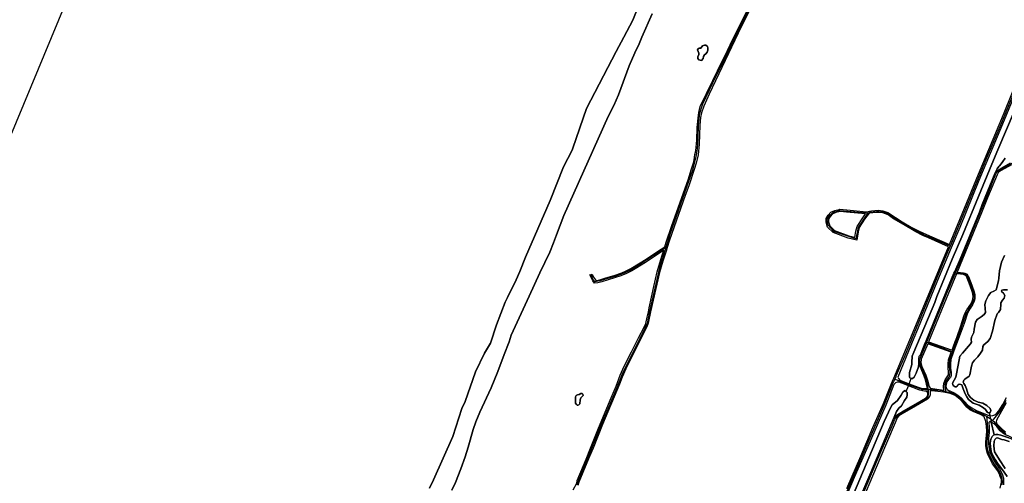
# Model space of a CAD drawing. Units: metres. Extents: x 43663 to 154329, y 406692 to 581000.
# Drawn here: x 93294 to 95567, y 483077 to 484148 of the extents above; entities that cross this region are included whole.
import ezdxf

# ---------------------------------------------------------------- set-up
doc = ezdxf.new("R2010")
doc.units = ezdxf.units.M
for name, color, linetype in [('0_TERREIN', 3, 'Continuous'), ('1_WATER', 5, 'Continuous'), ('3_WEGEN', 6, 'Continuous'), ('4_GRENZEN', 2, 'Continuous')]:
    doc.layers.add(name, color=color, linetype=linetype)

# ---------------------------------------------------------------- blocks, each defined once
blk = doc.blocks.new('24_oost.gml_terrain')
for points in [[(94753.89, 484161.164), (94729.595, 484107.173), (94723.424, 484092.132), (94713.784, 484070.921), (94701.06, 484041.225), (94676.318, 483973.772), (94665.232, 483949.317), (94652.516, 483923.885), (94550.137, 483695.636), (94532.858, 483650.637), (94526.337, 483632.377), (94517.369, 483611.184), (94494.22, 483563.251), (94469.474, 483509.091), (94428.519, 483419.455), (94423.306, 483404.129), (94412.382, 483374.458), (94397.384, 483335.001), (94381.734, 483297.83), (94355.812, 483241.745), (94347.01, 483218.921), (94340.815, 483201.314), (94328.752, 483160.555), (94321.903, 483138.709), (94312.122, 483110.665), (94299.734, 483078.71), (94290.929, 483061.429)], [(94571.031, 483062.465), (94579.529, 483077.691), (94580.591, 483083.356), (94601.127, 483132.574), (94611.041, 483158.07), (94628.286, 483200.561), (94657.105, 483269.078), (94670.619, 483301.505), (94680.179, 483326.568), (94689.48, 483347.499), (94706.203, 483381.032), (94714.026, 483396.077), (94722.294, 483413.131), (94735.471, 483437.678), (94738.83, 483445.947), (94741.93, 483460.675), (94745.055, 483473.21), (94746.825, 483482.417), (94757.447, 483531.635), (94765.59, 483565.274), (94776.212, 483601.745), (94780.51, 483615.232), (94768.263, 483607.27), (94738.592, 483587.38), (94718.54, 483574.663), (94707.128, 483568.142), (94694.413, 483561.294), (94681.697, 483556.077), (94637.68, 483542.708), (94628.225, 483540.1), (94620.429, 483539.201), (94616.457, 483544.403), (94609.783, 483558.914), (94615.376, 483560.22), (94618.118, 483552.817), (94622.682, 483546.946), (94625.291, 483545.317), (94632.79, 483546.946), (94646.81, 483551.512), (94666.046, 483557.055), (94683.979, 483563.251), (94693.434, 483567.49), (94704.846, 483573.033), (94740.224, 483594.879), (94768.589, 483613.791), (94783.035, 483623.157), (94786.48, 483633.968), (94798.519, 483670.085), (94810.557, 483704.787), (94837.125, 483778.047), (94844.15, 483801.23), (94850.121, 483819.495), (94851.877, 483829.331), (94852.579, 483836.708), (94854.687, 483844.434), (94857.145, 483869.373), (94857.848, 483898.528), (94859.604, 483919.954), (94861.36, 483933.302), (94864.368, 483947.014), (94893.673, 484007.416), (94915.766, 484051.927), (94920.462, 484061.817), (94940.688, 484104.417), (94998.418, 484220.728)], [(95000, 484212.392), (94952.006, 484116.398), (94944.265, 484099.962), (94900.346, 484006.714), (94885.595, 483975.803), (94872.95, 483948.053), (94867.331, 483932.248), (94865.223, 483921.71), (94863.467, 483903.094), (94862.414, 483859.89), (94859.604, 483835.302), (94855.038, 483815.983), (94851.877, 483804.04), (94838.179, 483763.997), (94829.676, 483741.965), (94793.916, 483638.217), (94788.475, 483621.397), (94785.916, 483613.484), (94778.337, 483590.06), (94770.547, 483564.212), (94750.011, 483473.21), (94744.514, 483447.239), (94741.413, 483438.453), (94730.82, 483417.782), (94717.126, 483389.359), (94704.725, 483364.553), (94692.839, 483341.556), (94684.313, 483321.918), (94678.628, 483305.898), (94639.439, 483213.109), (94617.414, 483158.424), (94607.017, 483133.974), (94584.486, 483080.169), (94582.007, 483072.025)], [(95203.146, 483065.019), (95235.657, 483139.998), (95263.523, 483205.688), (95288.238, 483261.425), (95303.166, 483300.241), (95306.242, 483307.499), (95313.842, 483325.429), (95338.496, 483384.842), (95358.733, 483431.952), (95438.27, 483623.383), (95391.409, 483643.95), (95378.754, 483649.359), (95362.302, 483657.467), (95334.166, 483674.397), (95310.798, 483687.989), (95298.399, 483697.051), (95286.239, 483701.581), (95272.648, 483702.535), (95254.815, 483700.797), (95244.26, 483686.986), (95232.038, 483667.908), (95229.594, 483658.125), (95225.928, 483638.803), (95206.373, 483643.45), (95171.42, 483656.413), (95158.955, 483668.887), (95155.288, 483680.137), (95155.288, 483688.209), (95160.421, 483696.524), (95166.287, 483702.884), (95175.82, 483707.286), (95185.209, 483709.484), (95187.308, 483709.976), (95202.951, 483708.264), (95248.329, 483704.294), (95255.28, 483705.606), (95260.487, 483706.589), (95275.271, 483707.543), (95286.239, 483706.589), (95298.161, 483702.535), (95331.066, 483681.074), (95351.572, 483668.913), (95370.409, 483659.136), (95394.062, 483648.263), (95440.503, 483628.744), (95464.393, 483686.084), (95506.856, 483790.922), (95554.727, 483905.126), (95566.237, 483932.586), (95603.392, 484024.153)], [(95639.613, 484093.103), (95566.403, 483915.666), (95508.183, 483775.993), (95463.895, 483668.169), (95446.447, 483626.269), (95444.214, 483620.907), (95412.641, 483545.084), (95366.695, 483431.952), (95358.069, 483412.046), (95320.898, 483322.438), (95322.241, 483318.856), (95325.341, 483315.516), (95331.66, 483312.775), (95346.904, 483306.864), (95368.022, 483299.064), (95372.83, 483297.541), (95375.175, 483296.798), (95383.52, 483295.725), (95389.656, 483296.29), (95384.637, 483315.842), (95379.962, 483328.405), (95369.681, 483354.551), (95369.681, 483353.323), (95368.354, 483346.024), (95363.544, 483331.426), (95358.899, 483322.469), (95354.586, 483318.819), (95351.497, 483319.197), (95348.615, 483320.478), (95347.952, 483323.133), (95347.62, 483333.085), (95352.929, 483351.332), (95353.084, 483356.454), (95354.255, 483370.907), (95357.572, 483379.864), (95406.007, 483494.987), (95410.651, 483508.258), (95446.645, 483594.516), (95470.862, 483651.913), (95507.022, 483739.167), (95537.874, 483814.146), (95551.806, 483847.323), (95589.625, 483935.903)], [(94882.531, 484077.358), (94882.3, 484082.43), (94881.148, 484085.886), (94877.69, 484088.884), (94874.694, 484088.884), (94870.314, 484087.04), (94865.935, 484081.968), (94862.017, 484081.507), (94859.712, 484080.355), (94858.098, 484077.818), (94861.556, 484070.673), (94861.556, 484066.985), (94859.251, 484061.914), (94859.481, 484057.765), (94861.556, 484055.229), (94867.548, 484053.385), (94871.697, 484057.765), (94872.389, 484062.605), (94874.233, 484066.524), (94877.46, 484069.06), (94880.456, 484072.286), (94882.531, 484077.358)], [(94861.556, 484055.229), (94859.481, 484057.765), (94859.251, 484061.914), (94861.556, 484066.985), (94861.556, 484070.673), (94858.098, 484077.818), (94859.712, 484080.355), (94862.017, 484081.507), (94865.935, 484081.968), (94870.314, 484087.04), (94874.694, 484088.884), (94877.69, 484088.884), (94881.148, 484085.886), (94882.3, 484082.43), (94882.531, 484077.358), (94880.456, 484072.286), (94877.46, 484069.06), (94874.233, 484066.524), (94872.389, 484062.605), (94871.697, 484057.765), (94867.548, 484053.385), (94861.556, 484055.229)], [(95568.658, 483828.076), (95563.02, 483819.852), (95559.161, 483814.786), (95555.565, 483810.346), (95554.342, 483808.836), (95550.672, 483803.175), (95545.707, 483793.834), (95550.691, 483799.112), (95561.432, 483805.762), (95581.381, 483817.016)], [(95583.171, 483812.412), (95559.898, 483799.112), (95553.76, 483795.275), (95549.996, 483789.167), (95528.084, 483735.989), (95514.061, 483701.513), (95457.762, 483564.954), (95459.399, 483564.607), (95466.029, 483563.859), (95472.906, 483563.118), (95475.47, 483562.435), (95477.856, 483561.329), (95480.016, 483559.828), (95481.904, 483557.948), (95483.389, 483555.848), (95483.953, 483554.796), (95488.156, 483544.584), (95489.31, 483541.215), (95496.346, 483521.939), (95498.446, 483513.167), (95498.817, 483507.36), (95498.569, 483502.789), (95497.21, 483497.723), (95493.902, 483490.855), (95487.767, 483480.921), (95481.631, 483470.11), (95473.744, 483446.444), (95460.305, 483409.338), (95450.289, 483383.344), (95448.494, 483378.686), (95443.651, 483362.881), (95442.483, 483352.948), (95442.483, 483343.306), (95444.236, 483332.788), (95443.943, 483326.36), (95442.775, 483321.393), (95438.393, 483317.595), (95434.01, 483311.167), (95432.55, 483306.2), (95431.964, 483300.356), (95434.302, 483294.221), (95439.524, 483290.605), (95441.314, 483290.422), (95452.416, 483285.163), (95460.596, 483279.904), (95467.316, 483274.353), (95482.947, 483257.703), (95489.959, 483251.859), (95502.521, 483245.431), (95522.097, 483237.834), (95531.242, 483233.733), (95533.175, 483233.41), (95532.408, 483240.036), (95530.72, 483239.644), (95528.109, 483241.08), (95522.996, 483247.699), (95518.626, 483251.652), (95508.397, 483257.279), (95494.941, 483262.441), (95484.358, 483271.091), (95479.898, 483276.733), (95476.174, 483283.88), (95472.082, 483295.646), (95468.616, 483304.263), (95464.254, 483306.369), (95460.493, 483305.015), (95459.289, 483303.06), (95458.236, 483301.706), (95455.98, 483300.201), (95452.971, 483300.051), (95448.759, 483302.909), (95447.706, 483305.617), (95447.532, 483308.434), (95454.692, 483322.246), (95456.738, 483329.92), (95462.364, 483362.659), (95464.41, 483370.844), (95470.037, 483377.494), (95488.961, 483398.979), (95491.007, 483403.072), (95489.984, 483409.211), (95491.007, 483414.838), (95496.122, 483425.58), (95497.144, 483433.254), (95500.213, 483449.112), (95504.305, 483455.251), (95513.512, 483461.389), (95520.161, 483467.016), (95523.41, 483471.863), (95521.657, 483489.978), (95524.508, 483498.477), (95530.135, 483510.755), (95535.761, 483517.916), (95542.253, 483520.972), (95548.205, 483523.946), (95553.461, 483544.681), (95554.337, 483550.814), (95555.797, 483567.753), (95560.177, 483587.612), (95566.893, 483602.799)], [(95573.904, 483524.238), (95565.143, 483524.238), (95561.055, 483523.07), (95560.179, 483521.609), (95561.347, 483519.565), (95564.763, 483516.283), (95568.24, 483511.01), (95566.706, 483504.871), (95562.614, 483500.267), (95559.034, 483493.617), (95559.034, 483491.059), (95558.009, 483478.782), (95553.502, 483471.279), (95550.288, 483468.357), (95545.223, 483453.205), (95539.597, 483428.138), (95533.97, 483411.768), (95528.377, 483404.955), (95519.138, 483396.933), (95517.092, 483392.841), (95516.069, 483384.656), (95511.977, 483377.494), (95505.839, 483369.309), (95497.7, 483361.714), (95493.318, 483354.994), (95491.007, 483347.824), (95487.269, 483327.581), (95485.765, 483324.422), (95475.686, 483317.804), (95473.617, 483315.085), (95472.082, 483310.992), (95473.105, 483307.411), (95476.137, 483303.361), (95479.448, 483295.086), (95483.336, 483282.345), (95488.449, 483275.695), (95496.633, 483269.045), (95506.351, 483264.441), (95517.092, 483261.883), (95526.81, 483256.767), (95534.482, 483249.606), (95535.505, 483245.002), (95533.97, 483240.397), (95532.408, 483240.036), (95533.175, 483233.41), (95535.414, 483233.036), (95540.629, 483233.559), (95544.975, 483235.124), (95548.974, 483238.253), (95554.189, 483244.164), (95563.576, 483259.463), (95571.747, 483275.632)], [(95246.671, 483699.024), (95202.423, 483702.895), (95187.639, 483704.513), (95177.584, 483702.158), (95169.524, 483698.437), (95164.739, 483693.248), (95160.683, 483686.678), (95160.683, 483680.993), (95163.684, 483671.787), (95174.402, 483661.061), (95207.941, 483648.622), (95221.681, 483645.357), (95224.323, 483659.283), (95227.019, 483670.077), (95239.836, 483690.081), (95246.671, 483699.024)], [(95571.282, 483262.742), (95552.45, 483230.082), (95548.625, 483222.78), (95548.278, 483219.476), (95549.843, 483214.783), (95561.49, 483202.091), (95569.487, 483196.18)], [(95448.619, 483391.515), (95453.001, 483404.955), (95456.799, 483414.013), (95466.148, 483440.893), (95473.452, 483462.806), (95475.894, 483468.913), (95480.264, 483477.589), (95489.303, 483490.681), (95492.886, 483497.476), (95494.369, 483502.418), (95494.616, 483508.966), (95493.133, 483517.491), (95487.836, 483533.169), (95484.412, 483543.175), (95481.225, 483550.924), (95480.338, 483553.081), (95479.983, 483553.747), (95478.835, 483555.377), (95477.457, 483556.748), (95475.861, 483557.858), (95474.098, 483558.675), (95472.197, 483559.179), (95465.593, 483559.883), (95458.858, 483560.644), (95456.104, 483560.933), (95426.852, 483489.978), (95391.772, 483404.193), (95446.034, 483384.984), (95448.619, 483391.515)], [(95444.195, 483380.341), (95389.881, 483399.567), (95374.703, 483363.465), (95374.119, 483354.993), (95376.164, 483347.104), (95385.513, 483326.944), (95389.311, 483315.257), (95393.401, 483300.356), (95395.701, 483296.523), (95396.615, 483296.558), (95410.93, 483294.221), (95426.989, 483291.884), (95426.706, 483300.941), (95427.29, 483307.369), (95430.212, 483315.842), (95435.179, 483322.854), (95437.808, 483327.82), (95438.1, 483333.956), (95436.932, 483344.182), (95437.224, 483353.24), (95438.1, 483362.589), (95443.068, 483377.491), (95444.195, 483380.341)], [(95345.282, 483302.507), (95329.912, 483308.433), (95323.91, 483310.748), (95319.619, 483310.629), (95315.923, 483309.079), (95311.833, 483305.129), (95293.546, 483257.775), (95265.182, 483193.744), (95220.397, 483090.565), (95184.545, 483006.621)], [(95176.7, 482953.662), (95289.687, 483219.717), (95305.079, 483252.921), (95307.636, 483258.037), (95320.423, 483268.779), (95328.607, 483281.057), (95332.187, 483287.707), (95337.302, 483291.287), (95340.317, 483289.177), (95342.416, 483286.684), (95342.269, 483281.418), (95341.394, 483276.453), (95336.279, 483268.268), (95329.374, 483256.447), (95322.981, 483250.875), (95317.865, 483242.69), (95312.573, 483230.187), (95318.027, 483234.618), (95334.386, 483244.259), (95362.433, 483260.329), (95385.221, 483274.061), (95388.435, 483277.275), (95389.895, 483281.365), (95389.612, 483289.553), (95386.097, 483289.254), (95378.99, 483290.479), (95376.409, 483291.212), (95372.024, 483292.457), (95369.333, 483293.221), (95345.282, 483302.507)], [(94594.479, 483280.264), (94594.014, 483282.821), (94592.155, 483284.68), (94589.135, 483284.447), (94585.185, 483282.589), (94581.235, 483281.659), (94578.446, 483279.8), (94576.587, 483277.244), (94576.587, 483264.463), (94576.82, 483262.14), (94577.982, 483260.281), (94580.305, 483257.26), (94582.396, 483257.26), (94584.72, 483258.422), (94586.81, 483260.745), (94587.277, 483269.808), (94588.902, 483274.223), (94590.296, 483275.85), (94592.155, 483277.476), (94594.479, 483280.264)], [(94577.982, 483260.281), (94576.82, 483262.14), (94576.587, 483264.463), (94576.587, 483277.244), (94578.446, 483279.8), (94581.235, 483281.659), (94585.185, 483282.589), (94589.135, 483284.447), (94592.155, 483284.68), (94594.014, 483282.821), (94594.479, 483280.264), (94592.155, 483277.476), (94590.296, 483275.85), (94588.902, 483274.223), (94587.277, 483269.808), (94586.81, 483260.745), (94584.72, 483258.422), (94582.396, 483257.26), (94580.305, 483257.26), (94577.982, 483260.281)], [(95426.371, 483287.434), (95413.267, 483289.254), (95399.828, 483290.422), (95395.445, 483290.049), (95395.445, 483281.657), (95393.109, 483275.522), (95389.603, 483271.723), (95361.849, 483255.362), (95330.588, 483237.831), (95323.577, 483233.157), (95319.779, 483228.19), (95314.667, 483217.085), (95279.024, 483134.109), (95224.67, 483004.241)], [(95557.009, 483066.037), (95560.515, 483079.769), (95560.222, 483086.197), (95557.593, 483093.209), (95555.986, 483098.467), (95551.311, 483106.648), (95539.625, 483122.425), (95532.321, 483135.865), (95528.231, 483146.384), (95525.894, 483154.857), (95524.141, 483164.499), (95524.141, 483172.679), (95525.309, 483187.288), (95526.478, 483197.515), (95525.894, 483209.202), (95524.433, 483220.012), (95520.635, 483230.823), (95513.331, 483235.497), (95494.925, 483242.802), (95487.037, 483247.184), (95480.318, 483253.028), (95472.43, 483262.378), (95463.81, 483271.723), (95453, 483279.904), (95444.236, 483283.995), (95438.298, 483285.392), (95434.302, 483286.332), (95426.371, 483287.434)], [(95536.644, 483218.2), (95533.256, 483220.303), (95531.152, 483217.675), (95532.029, 483207.156), (95532.029, 483194.593), (95530.568, 483180.568), (95530.276, 483169.174), (95530.86, 483161.285), (95533.49, 483149.306), (95536.996, 483140.539), (95544.299, 483127.685), (95555.401, 483110.738), (95561.536, 483099.344), (95564.897, 483089.118), (95565.189, 483081.522), (95564.897, 483073.342)], [(95577.697, 483174.075), (95566.733, 483177.412), (95560.822, 483178.244), (95554.88, 483180.517), (95552.122, 483182.093), (95547.983, 483181.699), (95545.619, 483179.334), (95543.648, 483174.802), (95542.921, 483163.409), (95544.455, 483149.597), (95553.15, 483135.273), (95555.94, 483131.624), (95568.666, 483111.758)], [(95573.089, 483093.187), (95566.213, 483102.751), (95551.317, 483123.71), (95545.991, 483132.204), (95537.806, 483146.016), (95536.785, 483150.404), (95534.771, 483161.282), (95534.166, 483169.742), (95535.577, 483179.008), (95538.397, 483185.454), (95542.022, 483188.677), (95543.316, 483188.947), (95536.644, 483218.2)], [(95543.131, 483214.461), (95538.959, 483216.763), (95536.644, 483218.2), (95543.316, 483188.947), (95546.855, 483189.684), (95551.89, 483189.684), (95558.738, 483188.072), (95577.345, 483182.563), (95584.044, 483179.532), (95589.976, 483174.663), (95593.268, 483172.385), (95596.124, 483177.316), (95587.74, 483181.055), (95575.745, 483186.792), (95571.4, 483188.531), (95563.576, 483193.225), (95557.446, 483198.683), (95549.266, 483208.033), (95543.131, 483214.461)]]:
    blk.add_lwpolyline(points)
blk = doc.blocks.new('24_oost.gml_water')
for points in [[(94239.682, 483066.015), (94249.154, 483084.967), (94293.354, 483184.995), (94314.48, 483250.204), (94322.134, 483266.193), (94345.659, 483334.921), (94367.058, 483377.829), (94380.41, 483400.597), (94394.069, 483443.372), (94414.388, 483495.751), (94419.576, 483505.882), (94439.593, 483546.679), (94447.965, 483565.909), (94461.421, 483599.204), (94518.04, 483730.392), (94549.424, 483807.99), (94568.818, 483846.594), (94570.388, 483851.136), (94601.917, 483942.333), (94670.322, 484073.948), (94688.192, 484107.29), (94709.26, 484146.6), (94735.954, 484214.806)], [(94735.954, 484214.806), (94709.26, 484146.6), (94688.192, 484107.29), (94670.322, 484073.948), (94601.917, 483942.333), (94570.388, 483851.136), (94568.818, 483846.594), (94549.424, 483807.99), (94518.04, 483730.392), (94461.421, 483599.204), (94447.965, 483565.909), (94439.593, 483546.679), (94419.576, 483505.882), (94414.388, 483495.751), (94394.069, 483443.372), (94380.41, 483400.597), (94367.058, 483377.829), (94345.659, 483334.921), (94322.134, 483266.193), (94314.48, 483250.204), (94293.354, 483184.995), (94249.154, 483084.967), (94239.682, 483066.015)], [(94290.929, 483061.429), (94299.734, 483078.71), (94312.122, 483110.665), (94321.903, 483138.709), (94328.752, 483160.555), (94340.815, 483201.314), (94347.01, 483218.921), (94355.812, 483241.745), (94381.734, 483297.83), (94397.384, 483335.001), (94412.382, 483374.458), (94423.306, 483404.129), (94428.519, 483419.455), (94469.474, 483509.091), (94494.22, 483563.251), (94517.369, 483611.184), (94526.337, 483632.377), (94532.858, 483650.637), (94550.137, 483695.636), (94652.516, 483923.885), (94665.232, 483949.317), (94676.318, 483973.772), (94701.06, 484041.225), (94713.784, 484070.921), (94723.424, 484092.132), (94729.595, 484107.173), (94753.89, 484161.164)], [(95589.625, 483935.903), (95551.806, 483847.323), (95537.874, 483814.146), (95507.022, 483739.167), (95470.862, 483651.913), (95446.645, 483594.516), (95410.651, 483508.258), (95406.007, 483494.987), (95357.572, 483379.864), (95354.255, 483370.907), (95353.084, 483356.454), (95352.929, 483351.332), (95347.62, 483333.085), (95347.952, 483323.133), (95348.615, 483320.478), (95351.497, 483319.197), (95354.586, 483318.819), (95358.899, 483322.469), (95363.544, 483331.426), (95368.354, 483346.024), (95369.681, 483353.323), (95369.681, 483354.551), (95369.681, 483363.608), (95370.344, 483370.575), (95372.998, 483373.893), (95384.388, 483401.843), (95386.3, 483406.459), (95411.978, 483468.446), (95446.573, 483552.796), (95450.552, 483562.099), (95452.313, 483566.217), (95464.559, 483594.849), (95509.344, 483703.336), (95515.481, 483720.588), (95545.707, 483793.834), (95550.672, 483803.175), (95554.342, 483808.836), (95555.565, 483810.346), (95559.161, 483814.786), (95563.02, 483819.852), (95568.658, 483828.076)], [(95566.893, 483602.799), (95560.177, 483587.612), (95555.797, 483567.753), (95554.337, 483550.814), (95553.461, 483544.681), (95548.205, 483523.946), (95542.253, 483520.972), (95535.761, 483517.916), (95530.135, 483510.755), (95524.508, 483498.477), (95521.657, 483489.978), (95523.41, 483471.863), (95520.161, 483467.016), (95513.512, 483461.389), (95504.305, 483455.251), (95500.213, 483449.112), (95497.144, 483433.254), (95496.122, 483425.58), (95491.007, 483414.838), (95489.984, 483409.211), (95491.007, 483403.072), (95488.961, 483398.979), (95470.037, 483377.494), (95464.41, 483370.844), (95462.364, 483362.659), (95456.738, 483329.92), (95454.692, 483322.246), (95447.532, 483308.434), (95447.706, 483305.617), (95448.759, 483302.909), (95452.971, 483300.051), (95455.98, 483300.201), (95458.236, 483301.706), (95459.289, 483303.06), (95460.493, 483305.015), (95464.254, 483306.369), (95468.616, 483304.263), (95472.082, 483295.646), (95476.174, 483283.88), (95479.898, 483276.733), (95484.358, 483271.091), (95494.941, 483262.441), (95508.397, 483257.279), (95518.626, 483251.652), (95522.996, 483247.699), (95528.109, 483241.08), (95530.72, 483239.644), (95532.408, 483240.036), (95533.97, 483240.397), (95535.505, 483245.002), (95534.482, 483249.606), (95526.81, 483256.767), (95517.092, 483261.883), (95506.351, 483264.441), (95496.633, 483269.045), (95488.449, 483275.695), (95483.336, 483282.345), (95479.448, 483295.086), (95476.137, 483303.361), (95473.105, 483307.411), (95472.082, 483310.992), (95473.617, 483315.085), (95475.686, 483317.804), (95485.765, 483324.422), (95487.269, 483327.581), (95491.007, 483347.824), (95493.318, 483354.994), (95497.7, 483361.714), (95505.839, 483369.309), (95511.977, 483377.494), (95516.069, 483384.656), (95517.092, 483392.841), (95519.138, 483396.933), (95528.377, 483404.955), (95533.97, 483411.768), (95539.597, 483428.138), (95545.223, 483453.205), (95550.288, 483468.357), (95553.502, 483471.279), (95558.009, 483478.782), (95559.034, 483491.059), (95559.034, 483493.617), (95562.614, 483500.267), (95566.706, 483504.871), (95568.24, 483511.01), (95564.763, 483516.283), (95561.347, 483519.565), (95560.179, 483521.609), (95561.055, 483523.07), (95565.143, 483524.238), (95573.904, 483524.238)], [(95340.317, 483289.177), (95345.282, 483302.507), (95346.131, 483304.787), (95346.904, 483306.864), (95351.497, 483319.197)], [(95340.317, 483289.177), (95337.302, 483291.287), (95332.187, 483287.707), (95328.607, 483281.057), (95320.423, 483268.779), (95307.636, 483258.037), (95305.079, 483252.921), (95289.687, 483219.717), (95176.7, 482953.662)], [(95146.455, 482839.731), (95258.535, 483102.525), (95312.573, 483230.187), (95317.865, 483242.69), (95322.981, 483250.875), (95329.374, 483256.447), (95336.279, 483268.268), (95341.394, 483276.453), (95342.269, 483281.418), (95342.416, 483286.684), (95340.317, 483289.177)], [(95532.408, 483240.036), (95533.175, 483233.41), (95534.496, 483227.619), (95534.731, 483226.586), (95536.644, 483218.2), (95543.316, 483188.947)], [(95577.345, 483182.563), (95558.738, 483188.072), (95551.89, 483189.684), (95546.855, 483189.684), (95543.316, 483188.947), (95542.022, 483188.677), (95538.397, 483185.454), (95535.577, 483179.008), (95534.166, 483169.742), (95534.771, 483161.282), (95536.785, 483150.404), (95537.806, 483146.016), (95545.991, 483132.204), (95551.317, 483123.71), (95566.213, 483102.751), (95573.089, 483093.187)], [(95568.666, 483111.758), (95555.94, 483131.624), (95553.15, 483135.273), (95544.455, 483149.597), (95542.921, 483163.409), (95543.648, 483174.802), (95545.619, 483179.334), (95547.983, 483181.699), (95552.122, 483182.093), (95554.88, 483180.517), (95560.822, 483178.244), (95566.733, 483177.412), (95577.697, 483174.075)]]:
    blk.add_lwpolyline(points)
blk = doc.blocks.new('24_oost.gml_roads')
for points in [[(94785.636, 483621.805), (94785.781, 483622.268), (94795.893, 483654.565), (94847.633, 483801.092), (94855.025, 483831.047), (94858.277, 483849.687), (94858.868, 483861.226), (94860.051, 483876.315), (94860.642, 483902.647), (94862.416, 483919.511), (94863.894, 483930.902), (94866.555, 483942.144), (94870.99, 483953.091), (94901.664, 484017.663), (94925.317, 484065.001), (94938.576, 484092.931), (94992.387, 484201.507)], [(95924.215, 484787.581), (95919.96, 484778.347), (95916.87, 484771.64), (95895.019, 484716.769), (95801.768, 484492.736), (95797.41, 484482.712), (95750.613, 484370.631), (95717.918, 484291.138), (95645.095, 484115.453), (95603.024, 484014.686), (95556.153, 483900.422), (95527.115, 483831.452), (95443.179, 483627.63), (95442.05, 483624.888)], [(95454.207, 483563.455), (95455.095, 483565.572), (95465.283, 483589.861), (95494.209, 483660.52), (95527.611, 483742.974), (95547.477, 483791.573), (95551.406, 483797.034), (95587.428, 483817.675), (95590.703, 483820.733), (95610.569, 483844.105), (95614.718, 483847.381), (95619.738, 483849.127), (95629.017, 483849.782), (95641.242, 483850.002), (95644.441, 483849.745), (95646.945, 483849.544)], [(95539.577, 483222.237), (95542.468, 483225.6), (95549.013, 483233.216), (95555.808, 483241.823), (95563.479, 483254.541), (95571.424, 483269.398)], [(95251.992, 483701.276), (95251.12, 483699.992), (95229.324, 483667.929), (95224.181, 483641.823), (95172.908, 483658.295), (95159.982, 483673.265), (95157.696, 483686.031), (95162.84, 483695.559), (95172.365, 483703.372), (95186.843, 483707.374), (95247.512, 483701.696), (95251.992, 483701.276)], [(95251.992, 483701.276), (95254.66, 483702.419), (95254.998, 483702.683), (95256.152, 483703.583), (95271.794, 483704.983), (95277.932, 483704.879), (95286.323, 483703.946), (95298.754, 483699.645), (95302.717, 483696.924), (95331.567, 483678.217), (95353.141, 483665.34), (95368.085, 483657.644), (95383.468, 483650.234), (95416.126, 483635.983), (95439.373, 483626.034), (95442.05, 483624.888)], [(94785.636, 483621.805), (94783.297, 483614.331), (94770.836, 483574.535), (94747.184, 483470.909), (94741.936, 483446.205), (94737.205, 483434.962), (94706.456, 483374.014), (94686.129, 483333.333), (94668.982, 483289.841), (94642.151, 483226.748), (94624.707, 483184.736), (94592.85, 483106.258), (94583.685, 483084.068), (94579.546, 483072.825)], [(94785.636, 483621.805), (94781.855, 483619.453), (94772.158, 483613.422), (94741.807, 483593.178), (94721.834, 483580.329), (94703.61, 483569.364), (94690.769, 483563.005), (94683.117, 483559.761), (94667.811, 483554.699), (94654.063, 483550.806), (94633.959, 483544.706), (94625.527, 483542.76), (94621.95, 483542.39), (94617.916, 483546.746), (94612.682, 483559.334)], [(95313.779, 483317.234), (95316.889, 483324.138), (95317.341, 483325.141), (95336.807, 483370.758), (95364.057, 483436.147), (95429.714, 483595.314), (95440.956, 483622.264), (95442.05, 483624.888)], [(95388.283, 483403.375), (95389.073, 483405.31), (95433.628, 483514.396), (95453.388, 483561.503), (95454.207, 483563.455)], [(95454.207, 483563.455), (95456.992, 483563.086), (95474.724, 483560.734), (95479.79, 483557.892), (95483.249, 483552.456), (95492.021, 483527.005), (95493.048, 483524.027), (95495.843, 483515.916), (95496.84, 483505.754), (95495.481, 483498.217), (95490.415, 483488.21), (95477.657, 483468.091), (95467.283, 483437.149), (95458.597, 483412.37), (95449.519, 483387.85), (95448.093, 483384.19), (95446.763, 483380.775)], [(95391.843, 483293.264), (95391.338, 483296.354), (95390.402, 483302.091), (95387.128, 483314.104), (95382.98, 483326.118), (95373.156, 483349.925), (95372.064, 483354.622), (95371.846, 483361.611), (95373.156, 483367.945), (95375.775, 483372.75), (95387.184, 483400.685), (95388.283, 483403.375)], [(95388.283, 483403.375), (95391.008, 483402.322), (95444.685, 483381.578), (95446.763, 483380.775)], [(95446.763, 483380.775), (95446.281, 483379.538), (95444.591, 483375.201), (95442.257, 483367.806), (95440.571, 483361.319), (95439.663, 483353.146), (95439.534, 483345.491), (95439.923, 483340.886), (95440.96, 483333.362), (95440.571, 483328.172), (95439.275, 483324.15), (95432.661, 483314.939), (95430.716, 483310.528), (95429.419, 483305.468), (95429.29, 483299.63), (95430.068, 483294.311), (95430.684, 483291.508), (95431.235, 483288.992)], [(95084.688, 482777.348), (95084.941, 482777.946), (95117.153, 482858.579), (95142.457, 482916.928), (95145.146, 482923.26), (95162.97, 482965.24), (95189.997, 483027.109), (95254.68, 483177.96), (95278.636, 483232.563), (95290.391, 483258.854), (95297.128, 483276.681), (95307.759, 483303.87), (95308.889, 483306.377), (95313.779, 483317.234)], [(95391.843, 483293.264), (95389.635, 483293.197), (95383.709, 483293.014), (95377.616, 483293.793), (95372.299, 483295.22), (95364.13, 483298.074), (95346.131, 483304.787), (95342.215, 483306.247), (95317.433, 483315.822), (95313.779, 483317.234)], [(95057.724, 482620.926), (95059.075, 482624.098), (95112.71, 482749.921), (95147.64, 482833.904), (95180.605, 482910.68), (95272.405, 483128.336), (95307.553, 483209.917), (95314.321, 483225.098), (95317.595, 483230.995), (95322.616, 483235.363), (95379.159, 483267.689), (95387.892, 483273.15), (95391.057, 483277.191), (95392.149, 483283.962), (95391.959, 483289.753), (95391.843, 483293.264)], [(95431.235, 483288.992), (95426.691, 483289.742), (95417.879, 483291.197), (95407.44, 483292.495), (95399.401, 483293.273), (95395.576, 483293.379), (95394.732, 483293.403), (95391.843, 483293.264)], [(95431.235, 483288.992), (95438.857, 483287.77), (95440.59, 483287.492), (95445.883, 483285.766), (95453.131, 483282.312), (95458.999, 483278.398), (95465.327, 483273.333), (95482.585, 483254.455), (95489.144, 483249.275), (95495.702, 483245.476), (95505.136, 483241.447), (95516.987, 483236.958), (95521.387, 483234.427), (95526.694, 483231.375)], [(95561.71, 483073.527), (95562.576, 483080.951), (95562.081, 483087.695), (95558.989, 483098.337), (95555.773, 483104.399), (95552.063, 483110.834), (95541.179, 483126.054), (95535.49, 483135.767), (95531.78, 483144.552), (95528.935, 483153.585), (95527.451, 483162.247), (95527.08, 483173.074), (95529.183, 483197.08), (95527.127, 483225.412), (95526.694, 483231.375)], [(95526.694, 483231.375), (95534.314, 483226.668), (95534.731, 483226.586), (95539.577, 483222.237)], [(95539.577, 483222.237), (95542.357, 483219.864), (95545.287, 483216.561), (95558.695, 483201.446), (95562.838, 483197.648), (95570.661, 483192.007)]]:
    blk.add_lwpolyline(points)
for p in [(95251.992, 483701.276), (94785.636, 483621.805), (95442.05, 483624.888), (95454.207, 483563.455), (95388.283, 483403.375), (95446.763, 483380.775), (95313.779, 483317.234), (95391.843, 483293.264), (95431.235, 483288.992), (95526.694, 483231.375), (95539.577, 483222.237)]:
    blk.add_point(p)
blk = doc.blocks.new('24_oost.gml_bounds')
blk.add_lwpolyline([(94476.614, 486677.662), (94370.42, 486365.401), (94304.681, 486179.561), (94252.848, 486074.632), (94074.594, 485706.745), (93498.112, 484423.567), (92957.2, 483122.819)])
blk.add_lwpolyline([(94476.614, 486677.662), (94370.42, 486365.401), (94304.681, 486179.561), (94252.848, 486074.632), (94074.594, 485706.745), (93498.112, 484423.567), (92957.2, 483122.819)])

msp = doc.modelspace()

# ---------------------------------------------------------------- block references
at = {"layer": '0_TERREIN'}
msp.add_blockref('24_oost.gml_terrain', (0, 0), dxfattribs=at)
at = {"layer": '1_WATER'}
msp.add_blockref('24_oost.gml_water', (0, 0), dxfattribs=at)
at = {"layer": '3_WEGEN'}
msp.add_blockref('24_oost.gml_roads', (0, 0), dxfattribs=at)
at = {"layer": '4_GRENZEN'}
msp.add_blockref('24_oost.gml_bounds', (0, 0), dxfattribs=at)

doc.saveas('drawing.dxf')
